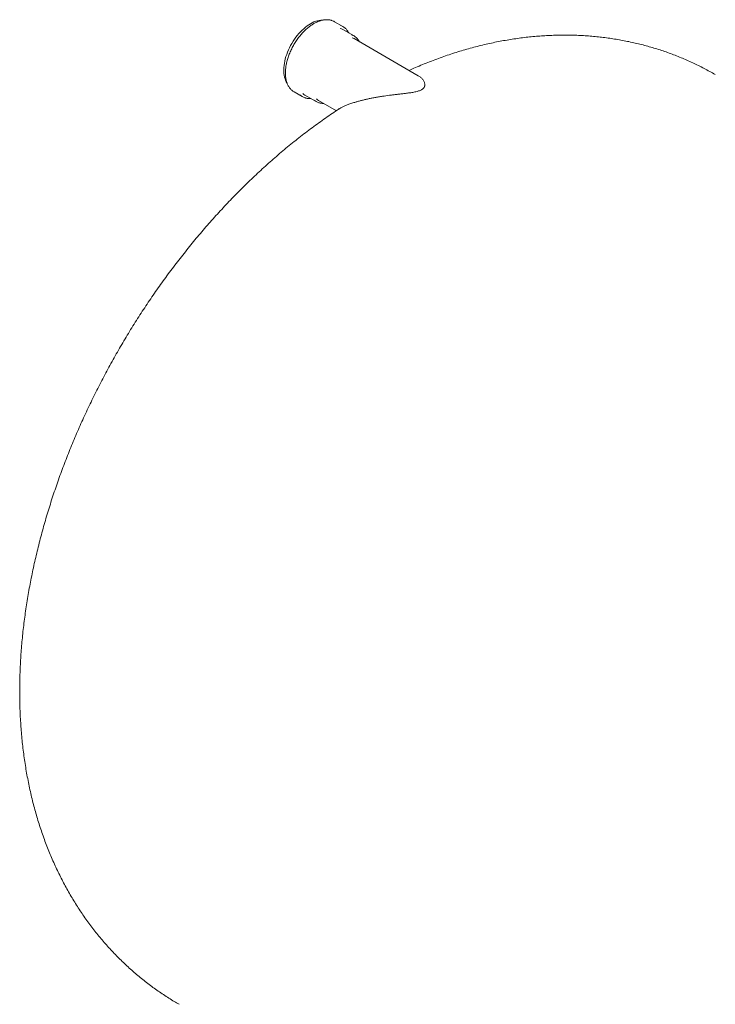
# Model space of a CAD drawing. Units: millimetres. Extents: x 8 to 412, y 5 to 290.
# Drawn here: x 244 to 279, y 182 to 231 of the extents above; entities that cross this region are included whole.
import ezdxf

# ---------------------------------------------------------------- set-up
doc = ezdxf.new("R2010")
doc.units = ezdxf.units.MM

msp = doc.modelspace()

# ---------------------------------------------------------------- linework, layer by layer
at = {"color": 7, "linetype": 'Continuous', "lineweight": 15}
for p, q in [((260.490553, 230.879081), (260.082003, 231.114932)), ((261.052431, 230.400759), (260.486746, 230.727323)), ((264.261204, 228.420078), (261.059734, 230.268247)), ((258.059945, 227.612245), (258.468495, 227.376394)), ((258.598011, 227.455582), (259.163696, 227.129019)), ((259.282101, 227.188962), (260.172956, 226.674682))]:
    msp.add_line(p, q, dxfattribs=at)
at = {"color": 7, "linetype": 'Continuous', "lineweight": 15, "flags": 128}
for points in [[(258.882412, 231.014798), (258.795956, 230.961653), (258.709862, 230.902262), (258.624493, 230.836874), (258.540205, 230.765763), (258.457352, 230.689228), (258.376282, 230.607588), (258.297335, 230.521188), (258.220842, 230.430389), (258.147124, 230.335572), (258.07649, 230.237134), (258.009237, 230.135489), (257.945646, 230.031063), (257.885983, 229.924295), (257.830501, 229.81563), (257.77943, 229.705527), (257.732986, 229.594446), (257.691362, 229.482853), (257.654735, 229.371216), (257.623256, 229.260004), (257.597059, 229.149683), (257.576254, 229.040716), (257.560926, 228.933559), (257.551142, 228.828663), (257.546941, 228.726467), (257.548342, 228.6274), (257.555338, 228.531878), (257.5679, 228.4403), (257.585977, 228.353052), (257.60949, 228.270499), (257.638343, 228.192987), (257.672414, 228.120841), (257.704867, 228.064758)], [(259.508563, 231.196281), (259.467489, 231.196703), (259.388542, 231.191953), (259.307472, 231.179991), (259.224619, 231.160867), (259.140331, 231.134662), (259.054962, 231.101484), (258.968868, 231.061473), (258.882412, 231.014798)], [(261.059734, 230.268247), (261.014147, 230.291993), (260.955561, 230.315698)]]:
    msp.add_lwpolyline(points, dxfattribs=at)
at = {"color": 7, "linetype": 'Continuous', "lineweight": 15}
for centre, radius, start, end in [((259.740442, 230.522234), 0.684072, 60.0459191, 72.1171325), ((260.149919, 230.289026), 0.681272, 48.0034577, 72.1230085), ((260.168739, 230.175974), 0.636485, 60.0244593, 71.7455787), ((260.734074, 229.849288), 0.636718, 47.6080709, 72.3852161), ((258.403453, 228.205888), 0.685864, 227.6165942, 239.9444409), ((258.809224, 227.966623), 0.681469, 227.5956926, 252.3186881), ((258.916627, 228.006878), 0.636744, 229.2030611, 239.9746572), ((259.481794, 227.680018), 0.636183, 228.7323082, 251.8670867), ((259.582276, 227.708333), 0.599876, 228.03194, 239.9738719)]:
    msp.add_arc(centre, radius, start, end, dxfattribs=at)
for points, knots in [([(259.048753, 231.017016), (259.033802, 231.008221), (258.990497, 230.982749), (258.919032, 230.936249), (258.834773, 230.875885), (258.751377, 230.810199), (258.669125, 230.739529), (258.588296, 230.664099), (258.50916, 230.584182), (258.431986, 230.500056), (258.357032, 230.412014), (258.284552, 230.320361), (258.214792, 230.225414), (258.147987, 230.127501), (258.084367, 230.026958), (258.024147, 229.924131), (257.967535, 229.819373), (257.914725, 229.713044), (257.865899, 229.605508), (257.821228, 229.497132), (257.780868, 229.388287), (257.74496, 229.279342), (257.713633, 229.170669), (257.687001, 229.062637), (257.665163, 228.955614), (257.648203, 228.849962), (257.636192, 228.746041), (257.629183, 228.644204), (257.627217, 228.544801), (257.630317, 228.448174), (257.638492, 228.35466), (257.651733, 228.264594), (257.670011, 228.178304), (257.693278, 228.096109), (257.721463, 228.018326), (257.754455, 227.94524), (257.79217, 227.877197), (257.834297, 227.814243), (257.881218, 227.75743), (257.915351, 227.720487), (257.934908, 227.704215), (257.936165, 227.703168)], [0, 0, 0, 0, 0.014055804, 0.040709001, 0.067357764, 0.093999624, 0.120633591, 0.147259403, 0.173877306, 0.200487892, 0.227091985, 0.253690557, 0.280284673, 0.306875457, 0.333464068, 0.360051683, 0.386639495, 0.413228378, 0.439819463, 0.466413957, 0.493013061, 0.51961796, 0.546229802, 0.572849666, 0.599478515, 0.626117121, 0.652765962, 0.679425068, 0.706093818, 0.732770665, 0.759452785, 0.786134197, 0.81280696, 0.839460945, 0.866083247, 0.892658592, 0.919170543, 0.945603693, 0.971946772, 0.998196089, 1, 1, 1, 1]), ([(259.944497, 231.174987), (259.93447, 231.178433), (259.902008, 231.189591), (259.844027, 231.201722), (259.770945, 231.211554), (259.695243, 231.214588), (259.617383, 231.211256), (259.537572, 231.201426), (259.456114, 231.185153), (259.373303, 231.162469), (259.289445, 231.133493), (259.204854, 231.098206), (259.124501, 231.059475), (259.072445, 231.030296), (259.048753, 231.017016)], [0, 0, 0, 0, 0.039121008, 0.126659392, 0.214429582, 0.302483485, 0.390836362, 0.479471992, 0.568352333, 0.657428276, 0.746648807, 0.835967266, 0.925344628, 1, 1, 1, 1]), ([(260.791399, 230.55145), (260.782701, 230.568325), (260.762036, 230.608418), (260.724049, 230.665963), (260.678153, 230.7241), (260.640071, 230.765792), (260.616082, 230.786173), (260.610267, 230.791113)], [0, 0, 0, 0, 0.180149031, 0.428022608, 0.675066822, 0.921231962, 1, 1, 1, 1]), ([(279.091699, 228.474355), (279.067961, 228.488291), (278.95281, 228.555895), (278.742768, 228.67109), (278.461631, 228.819639), (278.177016, 228.96147), (277.889362, 229.097158), (277.598652, 229.226505), (277.304993, 229.349524), (277.008456, 229.466172), (276.709121, 229.57642), (276.407064, 229.680238), (276.102362, 229.777597), (275.795087, 229.868468), (275.485314, 229.952821), (275.173113, 230.030629), (274.858554, 230.101865), (274.541706, 230.1665), (274.222635, 230.224506), (273.901407, 230.275858), (273.578086, 230.320526), (273.252735, 230.358484), (272.925414, 230.389702), (272.596186, 230.414154), (272.265108, 230.43181), (271.932241, 230.442641), (271.597644, 230.446619), (271.261377, 230.443713), (270.923498, 230.433894), (270.584069, 230.417133), (270.243153, 230.393399), (269.900814, 230.362665), (269.557119, 230.324902), (269.212137, 230.280082), (268.865943, 230.228181), (268.518614, 230.169175), (268.170233, 230.103043), (267.820886, 230.029768), (267.470666, 229.949335), (267.119672, 229.861735), (266.768007, 229.766964), (266.415783, 229.665022), (266.063114, 229.555918), (265.710124, 229.439663), (265.356937, 229.316288), (265.003695, 229.185788), (264.6505, 229.04833), (264.29762, 228.90347), (264.014119, 228.782667), (263.848858, 228.707889), (263.800528, 228.686021)], [0, 0, 0, 0, 0.005223792, 0.025340131, 0.045452986, 0.065566565, 0.085685443, 0.105814201, 0.125957427, 0.146119716, 0.166305673, 0.186519908, 0.206767042, 0.227051698, 0.247378506, 0.267752092, 0.28817708, 0.30865808, 0.329199684, 0.349806455, 0.370482916, 0.391233536, 0.412062715, 0.432974768, 0.453973901, 0.475064192, 0.496249563, 0.517533755, 0.538920297, 0.560412472, 0.582013286, 0.603725429, 0.625551238, 0.647492662, 0.669551222, 0.691727973, 0.714023474, 0.73643775, 0.75897027, 0.781619922, 0.804385002, 0.8272632, 0.850251608, 0.873346731, 0.896544505, 0.919840332, 0.943229124, 0.966705353, 0.99026311, 1, 1, 1, 1]), ([(261.32193, 230.116885), (261.318189, 230.124121), (261.302843, 230.153811), (261.271213, 230.200942), (261.226781, 230.257208), (261.192142, 230.295187), (261.171313, 230.312723), (261.168139, 230.315395)], [0, 0, 0, 0, 0.09236068, 0.378942043, 0.664467911, 0.948873153, 1, 1, 1, 1]), ([(260.30289, 226.760175), (260.317792, 226.769856), (260.352905, 226.792667), (260.436488, 226.83797), (260.555585, 226.895104), (260.711806, 226.960311), (260.890105, 227.026011), (261.068328, 227.084205), (261.237898, 227.134244), (261.393737, 227.176562), (261.556606, 227.217218), (261.726986, 227.256252), (261.904305, 227.293441), (262.088424, 227.328695), (262.27796, 227.361763), (262.522827, 227.400656), (262.768252, 227.43484), (263.01283, 227.465446), (263.199572, 227.487531), (263.389284, 227.509295), (263.582683, 227.531736), (263.780714, 227.556524), (263.951355, 227.58174), (264.091336, 227.607885), (264.191126, 227.630747), (264.28133, 227.656792), (264.35446, 227.683668), (264.416324, 227.71301), (264.465323, 227.742932), (264.5052, 227.774941), (264.542367, 227.814899), (264.570755, 227.862833), (264.58849, 227.923557), (264.590046, 227.98838), (264.576565, 228.055596), (264.552297, 228.118712), (264.519177, 228.179092), (264.478668, 228.236239), (264.415448, 228.307184), (264.344037, 228.371316), (264.280927, 228.405706), (264.259395, 228.41744)], [0, 0, 0, 0, 0.021335127, 0.05027005, 0.090075465, 0.130193102, 0.171136832, 0.212308495, 0.241101404, 0.269953165, 0.2989697, 0.32803619, 0.357662217, 0.387334447, 0.417141724, 0.446992589, 0.499999441, 0.526624339, 0.553287896, 0.579782418, 0.606341783, 0.633221274, 0.660322119, 0.674672635, 0.689187356, 0.700563101, 0.712210073, 0.721507116, 0.731076185, 0.740372622, 0.749888652, 0.765630663, 0.78177687, 0.80427362, 0.827012034, 0.85017445, 0.873406689, 0.898441095, 0.923517215, 0.973904956, 1, 1, 1, 1]), ([(258.607586, 227.315798), (258.621235, 227.311336), (258.657482, 227.299485), (258.719495, 227.287282), (258.793155, 227.278983), (258.854309, 227.276551), (258.89141, 227.279079), (258.902452, 227.279832)], [0, 0, 0, 0, 0.149537688, 0.397109307, 0.645370531, 0.894449115, 1, 1, 1, 1]), ([(259.28945, 227.073213), (259.291369, 227.072485), (259.314671, 227.063651), (259.362165, 227.052574), (259.431953, 227.040898), (259.492829, 227.036031), (259.530943, 227.037259), (259.544149, 227.037685)], [0, 0, 0, 0, 0.024715252, 0.300086067, 0.576148315, 0.853139446, 1, 1, 1, 1]), ([(260.303004, 226.760001), (260.24577, 226.722627), (260.075297, 226.611307), (259.793824, 226.419762), (259.458517, 226.185843), (259.125516, 225.946028), (258.794782, 225.700816), (258.466436, 225.450219), (258.14055, 225.194376), (257.817204, 224.933391), (257.496469, 224.667376), (257.178413, 224.396437), (256.863098, 224.120681), (256.550587, 223.840212), (256.240935, 223.55513), (255.934197, 223.265537), (255.630425, 222.97153), (255.329669, 222.673206), (255.031977, 222.370658), (254.737394, 222.06398), (254.445966, 221.753262), (254.157737, 221.438595), (253.87275, 221.120066), (253.591046, 220.797763), (253.312668, 220.471771), (253.037656, 220.142175), (252.766052, 219.809058), (252.497896, 219.472503), (252.233229, 219.132592), (251.972091, 218.789406), (251.714522, 218.443024), (251.460563, 218.093527), (251.210255, 217.740994), (250.963638, 217.385503), (250.720754, 217.027132), (250.481645, 216.665957), (250.24635, 216.302058), (250.014913, 215.935509), (249.787376, 215.566387), (249.563781, 215.194769), (249.34417, 214.820729), (249.128588, 214.444343), (248.917079, 214.06569), (248.709689, 213.684846), (248.506462, 213.301889), (248.307443, 212.916892), (248.112678, 212.529929), (247.92221, 212.141074), (247.736086, 211.750401), (247.554353, 211.357983), (247.377056, 210.963894), (247.204243, 210.568207), (247.035963, 210.170996), (246.872262, 209.772332), (246.713192, 209.37229), (246.5588, 208.970944), (246.409137, 208.568365), (246.264255, 208.164629), (246.124206, 207.75981), (245.989042, 207.353981), (245.858816, 206.94722), (245.733583, 206.539601), (245.613398, 206.131201), (245.498317, 205.7221), (245.388398, 205.312375), (245.283697, 204.902109), (245.184274, 204.491384), (245.090188, 204.080285), (245.001501, 203.668899), (244.918272, 203.257317), (244.840563, 202.845631), (244.768437, 202.433937), (244.701957, 202.022335), (244.641186, 201.610929), (244.586185, 201.199828), (244.537018, 200.789145), (244.493747, 200.378997), (244.456432, 199.969508), (244.425132, 199.560808), (244.399907, 199.15303), (244.38081, 198.746325), (244.367895, 198.340849), (244.361211, 197.936762), (244.3608, 197.534226), (244.366703, 197.133403), (244.378953, 196.734464), (244.397579, 196.33758), (244.422603, 195.942927), (244.454042, 195.550683), (244.491903, 195.161026), (244.536189, 194.774133), (244.586895, 194.390183), (244.644007, 194.009349), (244.707505, 193.631802), (244.777364, 193.257707), (244.853548, 192.887226), (244.93602, 192.520511), (245.024732, 192.157709), (245.119635, 191.798957), (245.220673, 191.444385), (245.327787, 191.094114), (245.440913, 190.748258), (245.559987, 190.406919), (245.68494, 190.070194), (245.815702, 189.738171), (245.952203, 189.41093), (246.094369, 189.088546), (246.242129, 188.771086), (246.395409, 188.458612), (246.554135, 188.151183), (246.718236, 187.848852), (246.887637, 187.551669), (247.062265, 187.259682), (247.242047, 186.972934), (247.426911, 186.691469), (247.616784, 186.415328), (247.811592, 186.144553), (248.011264, 185.879183), (248.215726, 185.619256), (248.424904, 185.364814), (248.638726, 185.115893), (248.857116, 184.872535), (249.080001, 184.634777), (249.307305, 184.40266), (249.538953, 184.176223), (249.774868, 183.955506), (250.014973, 183.740549), (250.25919, 183.531392), (250.507441, 183.328076), (250.759647, 183.13064), (251.015726, 182.939121), (251.275608, 182.753573), (251.53918, 182.573981), (251.806478, 182.400586), (252.065288, 182.239938), (252.236725, 182.140093), (252.316468, 182.093651)], [0, 0, 0, 0, 0.003948523, 0.011760795, 0.019573537, 0.027385222, 0.035194636, 0.043000694, 0.05080244, 0.058599041, 0.066389783, 0.074174065, 0.081951391, 0.089721363, 0.097483678, 0.105238115, 0.112984532, 0.120722858, 0.128453087, 0.13617527, 0.143889511, 0.151595963, 0.15929482, 0.166986312, 0.174670706, 0.182348295, 0.190019401, 0.197684368, 0.20534356, 0.212997359, 0.220646162, 0.22829038, 0.235930435, 0.243566761, 0.251199799, 0.258829996, 0.266457809, 0.274083696, 0.281708122, 0.289331556, 0.296954467, 0.304577328, 0.312200563, 0.319824537, 0.327449726, 0.335076603, 0.34270564, 0.350337308, 0.357972074, 0.365610402, 0.37325275, 0.380899573, 0.388551316, 0.396208417, 0.403871303, 0.411540392, 0.419216085, 0.426898769, 0.434588815, 0.442286568, 0.449992354, 0.45770647, 0.465429182, 0.47316072, 0.480901276, 0.488650996, 0.496409978, 0.504178262, 0.511955829, 0.519742588, 0.527538375, 0.535342942, 0.543155951, 0.550976966, 0.558805446, 0.566640735, 0.574482059, 0.582328516, 0.590179073, 0.59803256, 0.605887649, 0.613742395, 0.621595165, 0.629444194, 0.637287593, 0.645123358, 0.652949384, 0.660763483, 0.668563404, 0.676346854, 0.684111524, 0.691855113, 0.699575358, 0.70727006, 0.71493711, 0.722574513, 0.730180414, 0.737753118, 0.745291104, 0.75279304, 0.760257796, 0.767684443, 0.775072263, 0.782420742, 0.789729567, 0.796998622, 0.804227976, 0.811417872, 0.818568717, 0.825681067, 0.832755616, 0.83979318, 0.846794686, 0.853761155, 0.860693697, 0.867593494, 0.874461788, 0.881299878, 0.888109105, 0.894890848, 0.901646514, 0.908377535, 0.915085359, 0.921771451, 0.928437283, 0.935084336, 0.941714095, 0.948328048, 0.954927682, 0.961514487, 0.96808995, 0.974655558, 0.981212797, 0.987763151, 0.994308104, 1, 1, 1, 1])]:
    msp.add_open_spline(points, degree=3, knots=knots, dxfattribs=at)

doc.saveas('drawing.dxf')
